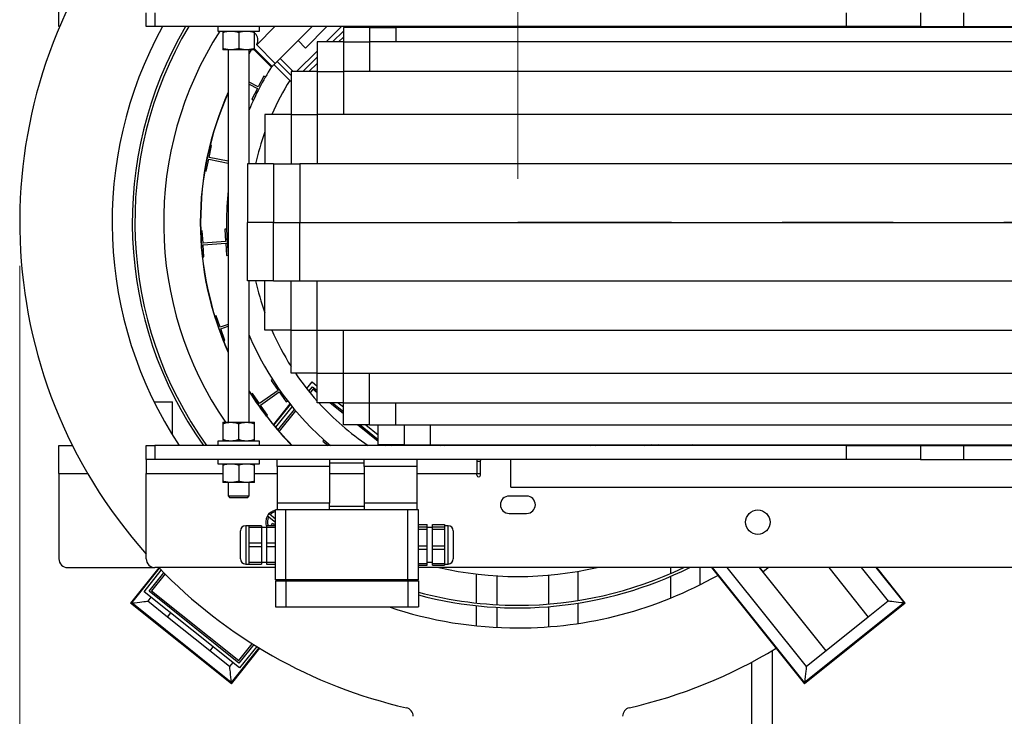
# Paper-space layout 'Maßbild_Polnisch' of a CAD drawing. Units: millimetres. Extents: x 6 to 413, y -23 to 333.
# Drawn here: x 64 to 86, y 71 to 87 of the extents above; entities that cross this region are included whole.
import ezdxf

# ---------------------------------------------------------------- set-up
doc = ezdxf.new("R2010")
doc.units = ezdxf.units.MM
doc.linetypes.add('CENTERX2', pattern=[20.32, 12.7, -2.54, 2.54, -2.54])
doc.styles.add('SLDTEXTSTYLE0', font='TXT', dxfattribs={"width": 0.605})
doc.dimstyles.new('SLDDIMSTYLE0', dxfattribs={"dimtxt": 3.5, "dimasz": 3.3, "dimexe": 0, "dimexo": 0.0625, "dimgap": 0.875, "dimtad": 1, "dimdec": 0, "dimlfac": 25, "dimrnd": 1e-09, "dimzin": 12, "dimdsep": 46, "dimtxsty": 'SLDTEXTSTYLE0', "dimsah": 1, "dimcen": 0.09, "dimadec": 0, "dimazin": 3, "dimtfac": 1, "dimtdec": 0, "dimtofl": 0, "dimtmove": 0, "dimatfit": 3, "dimfxl": 1, "dimfrac": 2, "dimtolj": 1, "dimtzin": 12, "dimarcsym": 0})

# ---------------------------------------------------------------- blocks, each defined once
blk = doc.blocks.new('_D_71')
at = {"color": 7, "linetype": 'Continuous', "lineweight": 0}
for p, q in [((83.918, 91.996), (83.918, 111.231)), ((98.958, 83.668), (98.958, 111.231)), ((83.918, 110.231), (98.958, 110.231))]:
    blk.add_line(p, q, dxfattribs=at)
at = {"color": 7, "linetype": 'Continuous', "lineweight": 18}
for points in [[(83.918, 110.231), (87.218, 109.731), (87.218, 110.731)], [(98.958, 110.231), (95.658, 110.731), (95.658, 109.731)]]:
    blk.add_solid(points, dxfattribs=at)
at = {"color": 7, "linetype": 'Continuous', "lineweight": 18, "insert": (88.149, 114.743), "char_height": 3.5, "attachment_point": 1, "style": 'SLDTEXTSTYLE0'}
blk.add_mtext('376', dxfattribs=at)
blk = doc.blocks.new('_D_74')
at = {"color": 7, "linetype": 'Continuous', "lineweight": 0}
for p, q in [((63.698, 81.668), (63.698, 45.954)), ((134.218, 81.668), (134.218, 45.954)), ((63.698, 46.954), (134.218, 46.954))]:
    blk.add_line(p, q, dxfattribs=at)
at = {"color": 7, "linetype": 'Continuous', "lineweight": 18}
for points in [[(63.698, 46.954), (66.998, 46.454), (66.998, 47.454)], [(134.218, 46.954), (130.918, 47.454), (130.918, 46.454)]]:
    blk.add_solid(points, dxfattribs=at)
at = {"color": 7, "linetype": 'Continuous', "lineweight": 18, "insert": (94.573, 51.466), "char_height": 3.5, "attachment_point": 1, "style": 'SLDTEXTSTYLE0'}
blk.add_mtext('1763', dxfattribs=at)
blk = doc.blocks.new('_D_75')
at = {"color": 7, "linetype": 'Continuous', "lineweight": 0}
for p, q in [((75.118, 83.668), (75.118, 121.585)), ((98.958, 83.668), (98.958, 121.585)), ((75.118, 120.585), (98.958, 120.585))]:
    blk.add_line(p, q, dxfattribs=at)
at = {"color": 7, "linetype": 'Continuous', "lineweight": 18}
for points in [[(75.118, 120.585), (78.418, 120.085), (78.418, 121.085)], [(98.958, 120.585), (95.658, 121.085), (95.658, 120.085)]]:
    blk.add_solid(points, dxfattribs=at)
at = {"color": 7, "linetype": 'Continuous', "lineweight": 18, "insert": (83.749, 125.097), "char_height": 3.5, "attachment_point": 1, "style": 'SLDTEXTSTYLE0'}
blk.add_mtext('596', dxfattribs=at)

psp = doc.layouts.new('Maßbild_Polnisch')

# ---------------------------------------------------------------- linework, layer by layer
at = {"color": 7, "linetype": 'Continuous', "lineweight": 25}
for p, q in [((64.598, 87.156), (64.598, 87.796)), ((66.598, 87.156), (66.598, 87.476)), ((66.798, 87.476), (66.798, 87.156)), ((82.65, 87.156), (82.65, 87.476)), ((84.347, 87.476), (84.347, 87.156)), ((85.341, 87.156), (85.341, 87.476)), ((64.617, 87.156), (64.598, 87.156)), ((66.798, 87.156), (66.598, 87.156)), ((82.65, 87.156), (66.798, 87.156)), ((68.238, 87.156), (68.238, 87.056)), ((69.55, 87.156), (69.131, 86.737)), ((69.198, 87.056), (69.198, 87.156)), ((69.555, 86.313), (70.399, 87.156)), ((70.248, 86.666), (70.738, 87.156)), ((70.726, 86.804), (71.078, 87.156)), ((71.118, 87.139), (71.118, 86.804)), ((71.718, 87.139), (71.118, 87.139)), ((71.361, 87.156), (71.344, 87.139)), ((71.718, 87.139), (71.718, 86.804)), ((71.718, 87.139), (72.318, 87.139)), ((72.318, 87.139), (72.318, 86.804)), ((125.598, 87.139), (72.318, 87.139)), ((73.036, 87.156), (72.982, 87.139)), ((73.17, 87.156), (73.116, 87.139)), ((74.158, 87.156), (74.158, 87.139)), ((77.12, 87.139), (77.066, 87.156)), ((77.254, 87.139), (77.201, 87.156)), ((78.892, 87.139), (78.875, 87.156)), ((79.005, 87.139), (78.988, 87.156)), ((79.045, 87.156), (79.062, 87.139)), ((79.355, 87.139), (79.337, 87.156)), ((80.066, 87.156), (80.081, 87.139)), ((80.128, 87.139), (80.112, 87.156)), ((80.841, 87.156), (80.855, 87.139)), ((80.863, 87.139), (80.85, 87.156)), ((81.896, 87.139), (81.885, 87.156)), ((84.347, 87.156), (82.65, 87.156)), ((82.674, 87.139), (82.664, 87.156)), ((82.744, 87.139), (82.734, 87.156)), ((83.273, 87.139), (83.263, 87.156)), ((84.347, 87.156), (85.341, 87.156)), ((85.341, 87.156), (88.735, 87.156)), ((85.626, 87.139), (85.619, 87.156)), ((68.238, 87.056), (69.198, 87.056)), ((68.358, 87.023), (68.358, 86.656)), ((68.718, 87.023), (68.718, 86.656)), ((69.078, 86.656), (69.078, 87.023)), ((69.094, 87.001), (69.078, 87.017)), ((71.118, 86.913), (71.009, 86.804)), ((69.131, 86.737), (69.555, 86.313)), ((70.079, 86.836), (70.248, 86.666)), ((70.518, 86.804), (70.518, 86.124)), ((71.118, 86.804), (70.518, 86.804)), ((71.118, 86.804), (71.718, 86.804)), ((71.118, 86.804), (71.118, 86.124)), ((71.718, 86.804), (71.718, 86.124)), ((126.198, 86.804), (71.718, 86.804)), ((68.538, 86.624), (68.358, 86.624)), ((68.478, 86.624), (68.478, 78.085)), ((68.898, 86.624), (68.538, 86.624)), ((69.078, 86.624), (68.898, 86.624)), ((68.958, 84.007), (68.958, 86.624)), ((68.958, 86.535), (69.015, 86.624)), ((69.075, 86.624), (69.47, 86.228)), ((70.045, 86.124), (70.518, 86.596)), ((69.484, 86.242), (69.47, 86.228)), ((69.527, 86.285), (69.918, 85.893)), ((69.668, 86.426), (69.97, 86.124)), ((70.518, 86.314), (70.328, 86.124)), ((69.295, 86.022), (69.167, 85.774)), ((69.331, 86.004), (69.295, 86.022)), ((69.918, 86.124), (69.918, 85.141)), ((70.518, 86.124), (69.918, 86.124)), ((70.518, 86.124), (70.518, 85.141)), ((70.518, 86.124), (71.118, 86.124)), ((71.118, 86.124), (71.118, 85.141)), ((126.798, 86.124), (71.118, 86.124)), ((69.167, 85.774), (68.958, 85.882)), ((68.958, 85.837), (69.148, 85.738)), ((69.148, 85.738), (69.019, 85.49)), ((69.019, 85.49), (69.055, 85.471)), ((69.318, 85.141), (69.318, 84.007)), ((69.918, 85.141), (69.318, 85.141)), ((69.918, 85.141), (69.918, 84.007)), ((69.918, 85.141), (70.518, 85.141)), ((70.518, 85.141), (70.518, 84.007)), ((127.398, 85.141), (70.518, 85.141)), ((68.058, 84.441), (67.936, 83.854)), ((68.04, 84.159), (68.097, 84.433)), ((68.097, 84.433), (68.058, 84.441)), ((67.975, 83.845), (68.032, 84.12)), ((68.032, 84.12), (68.478, 84.027)), ((68.478, 84.068), (68.04, 84.159)), ((68.918, 84.007), (68.918, 82.668)), ((69.518, 84.007), (68.918, 84.007)), ((69.518, 84.007), (69.518, 82.668)), ((69.518, 84.007), (70.118, 84.007)), ((69.918, 84.007), (70.118, 84.007)), ((70.118, 84.007), (70.118, 82.668)), ((127.798, 84.007), (70.118, 84.007)), ((67.936, 83.854), (67.975, 83.845)), ((68.918, 81.328), (68.918, 82.668)), ((69.518, 82.668), (68.918, 82.668)), ((69.518, 81.328), (69.518, 82.668)), ((69.518, 82.668), (70.118, 82.668)), ((70.118, 81.328), (70.118, 82.668)), ((70.118, 82.668), (127.798, 82.668)), ((67.881, 82.473), (67.841, 82.47)), ((67.841, 82.47), (67.882, 81.872)), ((67.9, 82.194), (67.881, 82.473)), ((68.44, 82.511), (68.4, 82.509)), ((68.4, 82.509), (68.419, 82.229)), ((68.419, 82.229), (67.9, 82.194)), ((67.903, 82.154), (68.422, 82.189)), ((68.422, 82.189), (68.441, 81.91)), ((67.922, 81.875), (67.903, 82.154)), ((67.882, 81.872), (67.922, 81.875)), ((68.441, 81.91), (68.478, 81.913)), ((69.518, 81.328), (68.918, 81.328)), ((68.958, 78.085), (68.958, 81.328)), ((69.318, 80.194), (69.318, 81.328)), ((69.518, 81.328), (70.118, 81.328)), ((69.918, 80.194), (69.918, 81.328)), ((69.918, 81.328), (70.118, 81.328)), ((70.118, 81.328), (127.798, 81.328)), ((70.518, 80.194), (70.518, 81.328)), ((68.202, 80.528), (68.164, 80.515)), ((68.164, 80.515), (68.365, 79.949)), ((68.296, 80.264), (68.202, 80.528)), ((68.478, 80.329), (68.296, 80.264)), ((68.309, 80.226), (68.478, 80.286)), ((68.403, 79.963), (68.309, 80.226)), ((69.918, 80.194), (69.318, 80.194)), ((69.918, 80.194), (70.518, 80.194)), ((69.918, 79.212), (69.918, 80.194)), ((70.518, 80.194), (127.398, 80.194)), ((70.518, 79.212), (70.518, 80.194)), ((71.118, 79.212), (71.118, 80.194)), ((68.365, 79.949), (68.403, 79.963)), ((69.493, 79.064), (69.461, 79.041)), ((69.461, 79.041), (69.622, 78.813)), ((70.518, 79.212), (69.918, 79.212)), ((70.277, 78.858), (70.399, 79.01)), ((70.399, 79.01), (70.518, 78.915)), ((70.518, 79.212), (71.118, 79.212)), ((70.518, 78.531), (70.518, 79.212)), ((71.118, 79.212), (126.798, 79.212)), ((71.118, 78.531), (71.118, 79.212)), ((71.718, 78.531), (71.718, 79.212)), ((69.622, 78.813), (69.197, 78.513)), ((69.22, 78.48), (69.645, 78.78)), ((69.645, 78.78), (69.807, 78.551)), ((70.328, 78.794), (70.412, 78.898)), ((70.418, 78.842), (70.354, 78.762)), ((70.412, 78.898), (70.518, 78.813)), ((70.518, 78.761), (70.418, 78.842)), ((66.778, 78.553), (67.198, 78.553)), ((67.198, 77.793), (67.198, 78.553)), ((69.036, 78.741), (69.003, 78.718)), ((69.003, 78.718), (69.349, 78.228)), ((69.197, 78.513), (69.036, 78.741)), ((69.807, 78.551), (69.839, 78.574)), ((69.382, 78.251), (69.22, 78.48)), ((69.893, 78.506), (69.514, 78.032)), ((69.566, 77.969), (69.944, 78.442)), ((69.619, 77.907), (69.996, 78.379)), ((70.023, 78.348), (69.646, 77.877)), ((71.118, 78.531), (70.518, 78.531)), ((71.118, 78.281), (70.806, 78.531)), ((70.87, 78.531), (71.118, 78.333)), ((70.998, 78.531), (71.118, 78.435)), ((71.118, 78.531), (71.718, 78.531)), ((71.118, 78.024), (71.118, 78.531)), ((71.718, 78.531), (126.198, 78.531)), ((71.718, 78.024), (71.718, 78.531)), ((72.318, 78.024), (72.318, 78.531)), ((69.349, 78.228), (69.382, 78.251)), ((68.358, 78.085), (68.538, 78.085)), ((68.358, 78.053), (68.358, 77.685)), ((68.538, 78.085), (68.898, 78.085)), ((68.718, 77.685), (68.718, 78.053)), ((68.898, 78.085), (69.078, 78.085)), ((69.078, 77.685), (69.078, 78.053)), ((71.718, 78.024), (71.118, 78.024)), ((71.918, 77.641), (71.44, 78.024)), ((71.504, 78.024), (71.918, 77.693)), ((71.632, 78.024), (71.918, 77.795)), ((71.718, 78.024), (72.318, 78.024)), ((71.918, 77.57), (71.918, 78.024)), ((72.318, 78.024), (125.598, 78.024)), ((72.518, 77.57), (72.518, 78.024)), ((73.118, 77.57), (73.118, 78.024)), ((68.238, 77.653), (68.238, 77.553)), ((69.198, 77.653), (68.238, 77.653)), ((69.198, 77.553), (69.198, 77.653)), ((70.674, 77.68), (70.649, 77.649)), ((70.649, 77.649), (70.767, 77.553)), ((64.598, 77.553), (64.907, 77.553)), ((64.598, 76.913), (64.598, 77.553)), ((66.598, 77.233), (66.598, 77.553)), ((66.598, 77.553), (66.798, 77.553)), ((66.798, 77.553), (66.798, 77.233)), ((82.65, 77.553), (66.798, 77.553)), ((72.518, 77.57), (71.918, 77.57)), ((72.028, 77.553), (72.007, 77.57)), ((72.071, 77.57), (72.092, 77.553)), ((72.199, 77.57), (72.22, 77.553)), ((72.518, 77.57), (73.118, 77.57)), ((73.118, 77.57), (124.798, 77.57)), ((73.304, 77.57), (73.343, 77.553)), ((73.406, 77.57), (73.446, 77.553)), ((74.158, 77.57), (74.158, 77.553)), ((76.79, 77.553), (76.83, 77.57)), ((76.893, 77.553), (76.932, 77.57)), ((78.016, 77.553), (78.037, 77.57)), ((78.357, 77.57), (78.336, 77.553)), ((78.741, 77.57), (78.72, 77.553)), ((79.125, 77.57), (79.104, 77.553)), ((80.065, 77.553), (80.086, 77.57)), ((80.733, 77.57), (80.747, 77.553)), ((81.105, 77.553), (81.092, 77.57)), ((81.425, 77.553), (81.439, 77.57)), ((82.255, 77.553), (82.267, 77.57)), ((82.328, 77.553), (82.34, 77.57)), ((82.65, 77.233), (82.65, 77.553)), ((82.65, 77.553), (84.347, 77.553)), ((82.885, 77.553), (82.896, 77.57)), ((84.347, 77.553), (84.347, 77.233)), ((84.347, 77.553), (85.341, 77.553)), ((85.329, 77.553), (85.337, 77.57)), ((85.341, 77.233), (85.341, 77.553)), ((85.341, 77.553), (88.735, 77.553)), ((66.798, 77.233), (66.598, 77.233)), ((66.598, 77.233), (66.598, 76.913)), ((82.65, 77.233), (66.798, 77.233)), ((68.238, 77.233), (68.238, 77.134)), ((69.198, 77.134), (69.198, 77.233)), ((69.598, 77.073), (69.598, 77.233)), ((70.798, 77.233), (70.798, 77.073)), ((71.598, 77.073), (71.598, 77.233)), ((72.798, 77.233), (72.798, 77.073)), ((74.18, 77.233), (74.18, 76.913)), ((74.18, 77.197), (74.19, 77.193)), ((74.19, 77.193), (74.26, 77.193)), ((74.26, 76.873), (74.26, 77.205)), ((74.958, 76.593), (74.958, 77.233)), ((84.347, 77.233), (82.65, 77.233)), ((84.347, 77.233), (85.341, 77.233)), ((85.341, 77.233), (88.735, 77.233)), ((68.238, 77.134), (69.198, 77.134)), ((68.358, 77.102), (68.358, 76.734)), ((68.718, 77.102), (68.718, 76.734)), ((69.078, 76.734), (69.078, 77.102)), ((70.798, 77.073), (69.598, 77.073)), ((69.598, 77.073), (69.598, 76.233)), ((70.798, 77.153), (71.598, 77.153)), ((70.798, 77.073), (70.798, 76.233)), ((71.598, 77.073), (71.598, 76.233)), ((72.798, 77.073), (71.598, 77.073)), ((72.798, 77.073), (72.798, 76.233)), ((64.598, 76.913), (64.598, 74.953)), ((66.598, 74.953), (66.598, 76.913)), ((74.18, 76.873), (74.18, 76.913)), ((68.538, 76.702), (68.358, 76.702)), ((68.478, 76.702), (68.478, 76.394)), ((68.898, 76.702), (68.538, 76.702)), ((69.078, 76.702), (68.898, 76.702)), ((68.958, 76.394), (68.958, 76.702)), ((74.958, 76.593), (122.958, 76.593)), ((68.478, 76.394), (68.518, 76.354)), ((68.478, 76.394), (68.958, 76.394)), ((68.918, 76.354), (68.518, 76.354)), ((68.918, 76.354), (68.958, 76.394)), ((75.318, 76.393), (74.918, 76.393)), ((69.558, 74.473), (69.558, 76.073)), ((69.798, 76.073), (69.558, 76.073)), ((70.798, 76.233), (69.598, 76.233)), ((69.598, 76.233), (69.598, 76.073)), ((69.798, 74.473), (69.798, 76.073)), ((72.598, 76.073), (69.798, 76.073)), ((70.798, 76.073), (70.798, 76.233)), ((71.598, 76.153), (70.798, 76.153)), ((72.798, 76.233), (71.598, 76.233)), ((71.598, 76.233), (71.598, 76.073)), ((72.598, 74.473), (72.598, 76.073)), ((72.838, 76.073), (72.598, 76.073)), ((72.798, 76.233), (72.798, 76.073)), ((72.838, 74.473), (72.838, 76.073)), ((69.381, 75.942), (69.558, 75.795)), ((69.418, 75.989), (69.558, 75.872)), ((74.918, 75.993), (75.318, 75.993)), ((68.958, 75.713), (68.878, 75.713)), ((69.238, 75.713), (68.958, 75.713)), ((68.958, 75.676), (68.958, 75.713)), ((68.958, 75.493), (68.958, 75.676)), ((68.958, 75.676), (69.238, 75.676)), ((69.238, 75.713), (69.238, 75.676)), ((69.238, 75.676), (69.238, 75.31)), ((69.358, 75.673), (69.238, 75.673)), ((69.558, 75.713), (69.358, 75.713)), ((69.358, 75.713), (69.358, 75.676)), ((69.358, 75.676), (69.558, 75.676)), ((69.358, 75.676), (69.358, 75.31)), ((69.468, 75.734), (69.493, 75.765)), ((69.468, 75.734), (69.494, 75.713)), ((69.524, 75.74), (69.493, 75.765)), ((69.558, 75.75), (69.552, 75.743)), ((72.838, 75.737), (73.038, 75.737)), ((73.038, 75.682), (72.838, 75.682)), ((72.838, 75.636), (73.038, 75.636)), ((73.038, 75.682), (73.038, 75.737)), ((73.038, 75.636), (73.038, 75.682)), ((73.158, 75.673), (73.038, 75.673)), ((73.038, 75.246), (73.038, 75.636)), ((73.158, 75.737), (73.438, 75.737)), ((73.158, 75.682), (73.158, 75.737)), ((73.438, 75.682), (73.158, 75.682)), ((73.158, 75.636), (73.158, 75.682)), ((73.158, 75.246), (73.158, 75.636)), ((73.158, 75.636), (73.438, 75.636)), ((73.438, 75.737), (73.438, 75.709)), ((73.518, 75.713), (73.438, 75.713)), ((73.438, 75.709), (73.438, 75.682)), ((73.438, 75.682), (73.438, 75.636)), ((73.438, 75.636), (73.438, 75.441)), ((68.758, 74.953), (68.758, 75.593)), ((68.958, 75.31), (68.958, 75.493)), ((73.438, 75.441), (73.438, 75.246)), ((73.638, 75.593), (73.638, 74.977)), ((68.958, 75.236), (68.958, 75.31)), ((69.238, 75.31), (68.958, 75.31)), ((68.958, 75.236), (69.238, 75.236)), ((68.958, 75.053), (68.958, 75.236)), ((69.238, 75.31), (69.238, 75.236)), ((69.238, 75.236), (69.238, 74.87)), ((69.558, 75.31), (69.358, 75.31)), ((69.358, 75.31), (69.358, 75.236)), ((69.358, 75.236), (69.558, 75.236)), ((69.358, 75.236), (69.358, 74.87)), ((73.038, 75.246), (72.838, 75.246)), ((72.838, 75.172), (73.038, 75.172)), ((73.038, 75.172), (73.038, 75.246)), ((73.038, 74.838), (73.038, 75.172)), ((73.438, 75.246), (73.158, 75.246)), ((73.158, 75.172), (73.158, 75.246)), ((73.158, 75.172), (73.438, 75.172)), ((73.158, 74.838), (73.158, 75.172)), ((73.438, 75.246), (73.438, 75.172)), ((73.438, 75.172), (73.438, 75.005)), ((68.958, 74.87), (68.958, 75.053)), ((73.438, 75.005), (73.438, 74.838)), ((73.638, 74.977), (73.638, 74.953)), ((64.798, 74.753), (66.798, 74.753)), ((66.888, 74.75), (66.238, 73.938)), ((69.558, 74.753), (66.798, 74.753)), ((68.878, 74.833), (68.958, 74.833)), ((69.238, 74.87), (68.958, 74.87)), ((68.958, 74.833), (68.958, 74.87)), ((68.958, 74.833), (69.238, 74.833)), ((69.238, 74.873), (69.358, 74.873)), ((69.238, 74.87), (69.238, 74.833)), ((69.558, 74.87), (69.358, 74.87)), ((69.358, 74.87), (69.358, 74.833)), ((69.358, 74.833), (69.558, 74.833)), ((73.038, 74.838), (72.838, 74.838)), ((72.838, 74.809), (73.038, 74.809)), ((131.118, 74.753), (72.838, 74.753)), ((73.038, 74.873), (73.158, 74.873)), ((73.038, 74.809), (73.038, 74.838)), ((73.438, 74.838), (73.158, 74.838)), ((73.158, 74.809), (73.158, 74.838)), ((73.158, 74.809), (73.438, 74.809)), ((73.438, 74.838), (73.438, 74.809)), ((73.438, 74.833), (73.518, 74.833)), ((78.618, 74.753), (78.618, 74.615)), ((79.298, 74.36), (79.298, 74.753)), ((79.555, 74.753), (81.686, 72.089)), ((81.73, 72.482), (79.913, 74.753)), ((80.656, 74.753), (80.734, 74.656)), ((82.183, 72.845), (80.656, 74.753)), ((80.734, 74.656), (80.855, 74.753)), ((82.244, 74.753), (83.151, 73.619)), ((82.987, 74.753), (83.604, 73.982)), ((83.998, 73.938), (83.345, 74.753)), ((66.551, 74.2), (66.944, 74.692)), ((66.663, 74.213), (67.001, 74.635)), ((67.029, 74.606), (66.719, 74.219)), ((74.158, 74.604), (74.158, 73.94)), ((75.818, 74.578), (75.818, 73.915)), ((76.498, 73.997), (76.498, 74.666)), ((78.618, 74.55), (78.618, 74.051)), ((69.798, 74.473), (69.558, 74.473)), ((69.558, 74.449), (69.558, 73.849)), ((69.558, 74.449), (69.798, 74.449)), ((69.618, 74.473), (69.618, 74.449)), ((69.698, 74.473), (69.698, 74.449)), ((72.598, 74.473), (69.798, 74.473)), ((69.798, 74.449), (69.798, 73.849)), ((69.798, 74.449), (72.598, 74.449)), ((69.898, 74.449), (69.898, 74.473)), ((69.994, 74.473), (69.994, 74.449)), ((72.402, 74.473), (72.402, 74.449)), ((72.498, 74.473), (72.498, 74.449)), ((72.838, 74.473), (72.598, 74.473)), ((72.598, 74.449), (72.598, 73.849)), ((72.598, 74.449), (72.838, 74.449)), ((72.698, 74.449), (72.698, 74.473)), ((72.778, 74.473), (72.778, 74.449)), ((72.838, 74.449), (72.838, 73.849)), ((68.737, 72.451), (66.551, 74.2)), ((66.707, 74.075), (66.632, 73.982)), ((68.725, 72.563), (66.663, 74.213)), ((66.719, 74.219), (68.718, 72.62)), ((68.55, 72.089), (66.238, 73.938)), ((68.547, 72.117), (66.266, 73.941)), ((67.085, 73.619), (66.632, 73.982)), ((69.558, 73.849), (69.798, 73.849)), ((69.798, 73.849), (72.598, 73.849)), ((72.598, 73.849), (72.838, 73.849)), ((74.158, 73.88), (74.158, 73.417)), ((75.818, 73.855), (75.818, 73.394)), ((76.498, 73.47), (76.498, 73.936)), ((83.998, 73.938), (81.686, 72.089)), ((83.97, 73.941), (81.69, 72.117)), ((83.604, 73.982), (83.151, 73.619)), ((67.085, 73.619), (67.16, 73.713)), ((68.053, 72.845), (67.085, 73.619)), ((83.151, 73.619), (82.183, 72.845)), ((68.128, 72.938), (68.053, 72.845)), ((68.718, 72.62), (69.028, 73.007)), ((69.062, 72.985), (68.725, 72.563)), ((69.131, 72.943), (68.737, 72.451)), ((68.506, 72.482), (68.053, 72.845)), ((68.55, 72.089), (69.199, 72.901)), ((80.958, 66.746), (80.958, 72.854)), ((82.183, 72.845), (81.73, 72.482)), ((68.581, 72.576), (68.506, 72.482))]:
    psp.add_line(p, q, dxfattribs=at)
at = {"color": 8, "linetype": 'Continuous', "lineweight": 25}
for p, q in [((71.203, 87.139), (71.22, 87.156)), ((74.638, 87.156), (74.638, 87.139)), ((70.868, 86.804), (71.118, 87.054)), ((69.484, 86.242), (69.078, 86.649)), ((70.186, 86.124), (70.518, 86.455)), ((69.598, 86.355), (69.918, 86.035)), ((69.527, 78.016), (69.906, 78.49)), ((74.638, 77.57), (74.638, 77.553)), ((78.197, 77.57), (78.176, 77.553)), ((81.066, 77.57), (81.08, 77.553)), ((64.598, 76.913), (65.254, 76.913)), ((66.598, 76.913), (68.358, 76.913)), ((69.078, 76.913), (69.598, 76.913)), ((70.798, 76.913), (71.598, 76.913)), ((72.798, 76.913), (74.18, 76.913)), ((74.18, 76.913), (74.26, 76.913)), ((68.878, 75.713), (68.878, 74.833)), ((73.518, 74.866), (73.518, 75.713)), ((66.266, 73.941), (66.902, 74.736)), ((73.518, 74.833), (73.518, 74.866)), ((81.69, 72.117), (79.58, 74.753)), ((83.32, 74.753), (83.97, 73.941)), ((74.638, 74.562), (74.638, 73.901)), ((70.174, 74.473), (70.174, 74.449)), ((72.222, 74.473), (72.222, 74.449)), ((74.638, 73.841), (74.638, 73.38)), ((69.182, 72.911), (68.547, 72.117)), ((80.478, 66.746), (80.478, 72.584))]:
    psp.add_line(p, q, dxfattribs=at)
at = {"color": 7, "linetype": 'CENTERX2'}
psp.add_line((98.958, 82.668), (75.118, 82.668), dxfattribs=at)
at = {"color": 7, "linetype": 'Continuous'}
psp.add_line((75.118, 82.668), (98.958, 82.668), dxfattribs=at)
at = {"color": 7, "linetype": 'Continuous', "lineweight": 25, "flags": 128}
for points in [[(69.007, 86.624), (68.962, 86.554), (68.958, 86.547)], [(69.484, 86.242), (69.493, 86.251), (69.503, 86.26), (69.512, 86.269), (69.52, 86.278), (69.529, 86.287), (69.538, 86.296), (69.547, 86.304), (69.555, 86.313)], [(66.266, 73.941), (66.33, 73.948), (66.391, 73.955), (66.449, 73.961), (66.501, 73.967), (66.546, 73.972), (66.583, 73.976), (66.61, 73.979), (66.626, 73.981), (66.632, 73.982)], [(83.97, 73.941), (83.906, 73.948), (83.845, 73.955), (83.787, 73.961), (83.735, 73.967), (83.69, 73.972), (83.653, 73.976), (83.626, 73.979), (83.61, 73.981), (83.604, 73.982)], [(68.506, 72.482), (68.507, 72.477), (68.508, 72.46), (68.511, 72.433), (68.515, 72.397), (68.52, 72.352), (68.526, 72.3), (68.533, 72.242), (68.539, 72.18), (68.547, 72.117)], [(81.73, 72.482), (81.729, 72.475), (81.727, 72.454), (81.723, 72.421), (81.718, 72.375), (81.712, 72.32), (81.705, 72.257), (81.697, 72.188), (81.69, 72.117)]]:
    psp.add_lwpolyline(points, dxfattribs=at)
at = {"color": 7, "linetype": 'Continuous', "lineweight": 25}
psp.add_circle((80.618, 75.793), 0.28, dxfattribs=at)
for centre, radius, start, end in [((75.118, 82.668), 11.42, 142.4096, 221.7498), ((75.118, 82.668), 9.3, 151.1459, 213.3626), ((75.118, 82.668), 8.84, 149.4898, 215.3488), ((75.118, 82.668), 8.78, 149.2588, 215.627), ((75.118, 82.668), 8.12, 147.2895, 214.3561), ((75.118, 82.668), 6.68, 147.7638, 157.2433), ((75.118, 82.668), 6.16, 148.0999, 156.3284), ((75.118, 82.668), 7.28, 155.7955, 204.2045), ((75.118, 82.668), 7.273, 155.9149, 204.0851), ((75.118, 82.668), 6.16, 160.3149, 167.4435), ((75.118, 82.668), 6.68, 173.7267, 186.2733), ((75.118, 82.668), 6.16, 192.5565, 199.6851), ((75.118, 82.668), 6.16, 203.6716, 212.4184), ((75.118, 82.668), 6.68, 202.7567, 229.963), ((75.118, 82.668), 6.16, 214.1277, 221.6901), ((75.118, 82.668), 7.273, 212.1191, 224.683), ((75.118, 82.668), 7.28, 212.2042, 224.6301), ((75.118, 82.668), 6.16, 222.1824, 236.1254), ((74.3, 77.205), 0.04, 135.573, 180), ((74.22, 76.873), 0.04, 180, 270), ((74.22, 76.873), 0.04, 270, 0), ((74.918, 76.193), 0.2, 90, 270), ((75.318, 76.193), 0.2, 270, 90), ((69.618, 75.793), 0.28, 102.3736, 201.7868), ((69.626, 75.796), 0.25, 150.5323, 199.3691), ((69.626, 75.796), 0.25, 105.7187, 136.7164), ((68.878, 75.593), 0.12, 90, 180), ((69.54, 75.728), 0.02, 51.3378, 141.3378), ((73.518, 75.593), 0.12, 360, 90), ((64.798, 74.953), 0.2, 180, 270), ((66.798, 74.953), 0.2, 180, 270), ((68.878, 74.953), 0.12, 180, 270), ((73.518, 74.953), 0.12, 270, 0), ((75.118, 82.668), 11.42, 223.8704, 257.0705), ((75.118, 82.668), 8.84, 255.0534, 296.4538), ((75.118, 82.668), 8.12, 257.0791, 282.9209), ((75.118, 82.668), 8.78, 270, 295.6557), ((75.118, 82.668), 9.3, 270, 299.5053), ((75.118, 82.668), 8.78, 254.9489, 270), ((75.118, 82.668), 9.3, 251.4804, 270), ((75.118, 82.668), 11.42, 282.9295, 301.2159), ((72.518, 71.342), 0.2, 360, 77.0705), ((77.718, 71.342), 0.2, 102.9295, 180)]:
    psp.add_arc(centre, radius, start, end, dxfattribs=at)
psp.add_ellipse((68.91, 86.818), major_axis=(0.184, 0.184), ratio=0.888889, start_param=5.10718, end_param=6.283185, dxfattribs=at)
for points, knots in [([(68.358, 87.023), (68.387, 87.032), (68.446, 87.051), (68.507, 87.054), (68.538, 87.056)], [0, 0, 0, 0, 0.495457, 1, 1, 1, 1]), ([(68.358, 87.056), (68.358, 87.054), (68.358, 87.051), (68.358, 87.033), (68.358, 87.023)], [0, 0, 0, 0, 0.494505, 1, 1, 1, 1]), ([(68.538, 87.056), (68.568, 87.054), (68.629, 87.051), (68.688, 87.033), (68.718, 87.023)], [0, 0, 0, 0, 0.4945081, 1, 1, 1, 1]), ([(68.718, 87.023), (68.747, 87.032), (68.806, 87.051), (68.867, 87.054), (68.898, 87.056)], [0, 0, 0, 0, 0.495454, 1, 1, 1, 1]), ([(68.898, 87.056), (68.928, 87.054), (68.989, 87.051), (69.048, 87.033), (69.078, 87.023)], [0, 0, 0, 0, 0.494511, 1, 1, 1, 1]), ([(69.078, 87.023), (69.078, 87.032), (69.078, 87.051), (69.078, 87.054), (69.078, 87.056)], [0, 0, 0, 0, 0.495464, 1, 1, 1, 1]), ([(68.538, 86.624), (68.508, 86.625), (68.447, 86.628), (68.388, 86.647), (68.358, 86.656)], [0, 0, 0, 0, 0.494516, 1, 1, 1, 1]), ([(68.358, 86.656), (68.358, 86.647), (68.358, 86.629), (68.358, 86.625), (68.358, 86.624)], [0, 0, 0, 0, 0.495464, 1, 1, 1, 1]), ([(68.718, 86.656), (68.689, 86.647), (68.63, 86.629), (68.569, 86.625), (68.538, 86.624)], [0, 0, 0, 0, 0.495459, 1, 1, 1, 1]), ([(68.898, 86.624), (68.868, 86.625), (68.807, 86.628), (68.748, 86.647), (68.718, 86.656)], [0, 0, 0, 0, 0.494513, 1, 1, 1, 1]), ([(69.078, 86.656), (69.049, 86.647), (68.99, 86.629), (68.929, 86.625), (68.898, 86.624)], [0, 0, 0, 0, 0.495462, 1, 1, 1, 1]), ([(69.078, 86.624), (69.078, 86.625), (69.078, 86.628), (69.078, 86.647), (69.078, 86.656)], [0, 0, 0, 0, 0.494505, 1, 1, 1, 1]), ([(68.358, 78.053), (68.387, 78.062), (68.446, 78.08), (68.507, 78.083), (68.538, 78.085)], [0, 0, 0, 0, 0.495457, 1, 1, 1, 1]), ([(68.358, 78.085), (68.358, 78.084), (68.358, 78.08), (68.358, 78.062), (68.358, 78.053)], [0, 0, 0, 0, 0.494505, 1, 1, 1, 1]), ([(68.538, 78.085), (68.568, 78.084), (68.629, 78.08), (68.688, 78.062), (68.718, 78.053)], [0, 0, 0, 0, 0.494508, 1, 1, 1, 1]), ([(68.718, 78.053), (68.747, 78.062), (68.806, 78.08), (68.867, 78.083), (68.898, 78.085)], [0, 0, 0, 0, 0.495454, 1, 1, 1, 1]), ([(68.898, 78.085), (68.928, 78.084), (68.989, 78.08), (69.048, 78.062), (69.078, 78.053)], [0, 0, 0, 0, 0.4945106, 1, 1, 1, 1]), ([(69.078, 78.053), (69.078, 78.062), (69.078, 78.08), (69.078, 78.083), (69.078, 78.085)], [0, 0, 0, 0, 0.495464, 1, 1, 1, 1]), ([(68.538, 77.653), (68.508, 77.655), (68.447, 77.658), (68.388, 77.676), (68.358, 77.685)], [0, 0, 0, 0, 0.494516, 1, 1, 1, 1]), ([(68.358, 77.685), (68.358, 77.676), (68.358, 77.658), (68.358, 77.655), (68.358, 77.653)], [0, 0, 0, 0, 0.495464, 1, 1, 1, 1]), ([(68.718, 77.685), (68.689, 77.676), (68.63, 77.658), (68.569, 77.655), (68.538, 77.653)], [0, 0, 0, 0, 0.495459, 1, 1, 1, 1]), ([(68.898, 77.653), (68.868, 77.655), (68.807, 77.658), (68.748, 77.676), (68.718, 77.685)], [0, 0, 0, 0, 0.494513, 1, 1, 1, 1]), ([(69.078, 77.685), (69.049, 77.676), (68.99, 77.658), (68.929, 77.655), (68.898, 77.653)], [0, 0, 0, 0, 0.495462, 1, 1, 1, 1]), ([(69.078, 77.653), (69.078, 77.655), (69.078, 77.658), (69.078, 77.676), (69.078, 77.685)], [0, 0, 0, 0, 0.494505, 1, 1, 1, 1]), ([(68.358, 77.102), (68.387, 77.111), (68.446, 77.129), (68.507, 77.133), (68.538, 77.134)], [0, 0, 0, 0, 0.495457, 1, 1, 1, 1]), ([(68.358, 77.134), (68.358, 77.133), (68.358, 77.129), (68.358, 77.111), (68.358, 77.102)], [0, 0, 0, 0, 0.494505, 1, 1, 1, 1]), ([(68.538, 77.134), (68.568, 77.133), (68.629, 77.129), (68.688, 77.111), (68.718, 77.102)], [0, 0, 0, 0, 0.494508, 1, 1, 1, 1]), ([(68.718, 77.102), (68.747, 77.111), (68.806, 77.129), (68.867, 77.133), (68.898, 77.134)], [0, 0, 0, 0, 0.495454, 1, 1, 1, 1]), ([(68.898, 77.134), (68.928, 77.133), (68.989, 77.129), (69.048, 77.111), (69.078, 77.102)], [0, 0, 0, 0, 0.494511, 1, 1, 1, 1]), ([(69.078, 77.102), (69.078, 77.111), (69.078, 77.129), (69.078, 77.133), (69.078, 77.134)], [0, 0, 0, 0, 0.495463, 1, 1, 1, 1]), ([(68.538, 76.702), (68.508, 76.704), (68.447, 76.707), (68.388, 76.725), (68.358, 76.734)], [0, 0, 0, 0, 0.494516, 1, 1, 1, 1]), ([(68.358, 76.734), (68.358, 76.725), (68.358, 76.707), (68.358, 76.704), (68.358, 76.702)], [0, 0, 0, 0, 0.495463, 1, 1, 1, 1]), ([(68.718, 76.734), (68.689, 76.725), (68.63, 76.707), (68.569, 76.704), (68.538, 76.702)], [0, 0, 0, 0, 0.495459, 1, 1, 1, 1]), ([(68.898, 76.702), (68.868, 76.704), (68.807, 76.707), (68.748, 76.725), (68.718, 76.734)], [0, 0, 0, 0, 0.494513, 1, 1, 1, 1]), ([(69.078, 76.734), (69.049, 76.725), (68.99, 76.707), (68.929, 76.704), (68.898, 76.702)], [0, 0, 0, 0, 0.495461, 1, 1, 1, 1]), ([(69.078, 76.702), (69.078, 76.704), (69.078, 76.707), (69.078, 76.725), (69.078, 76.734)], [0, 0, 0, 0, 0.494505, 1, 1, 1, 1])]:
    psp.add_open_spline(points, degree=3, knots=knots, dxfattribs=at)

# ---------------------------------------------------------------- dimensions: what is measured, and where the dimension line sits
at = {"color": 7, "linetype": 'Continuous', "lineweight": 18}
for base, p1, p2, picture, middle in [((98.958, 120.585), (75.118, 82.668), (98.958, 82.668), '_D_75', (87.038, 120.585)), ((98.958, 110.231), (83.918, 90.996), (98.958, 82.668), '_D_71', (91.438, 110.231)), ((134.218, 46.954), (63.698, 82.668), (134.218, 82.668), '_D_74', (98.958, 46.954))]:
    dim = psp.add_linear_dim(base=base, p1=p1, p2=p2, dimstyle='SLDDIMSTYLE0', dxfattribs=at)
    dim.commit()
    dim.dimension.update_dxf_attribs({"geometry": picture, "text_midpoint": middle, "dimtype": 160})

doc.saveas('drawing.dxf')
